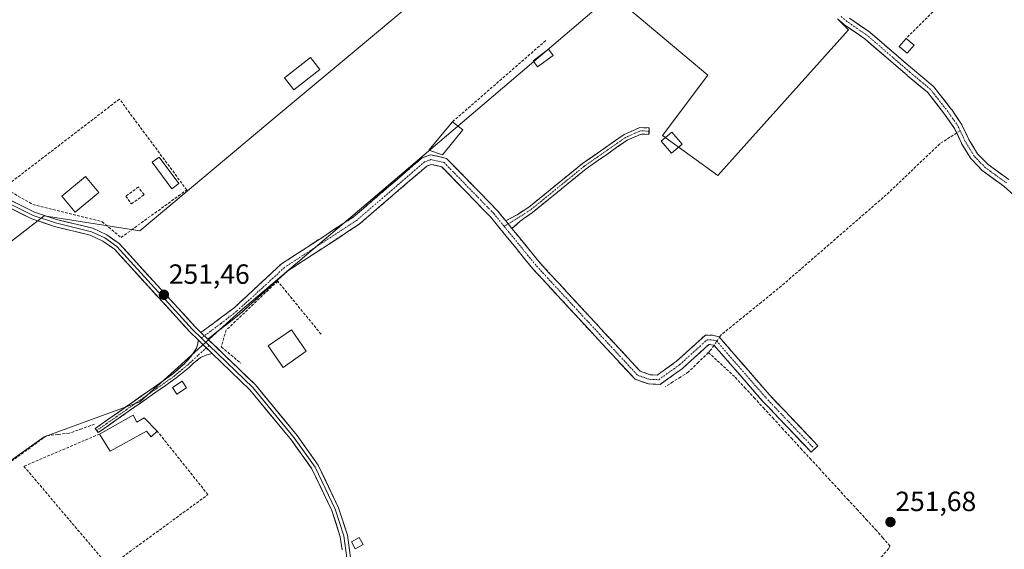
# Model space of a CAD drawing. Units: metres. Extents: x 615476 to 618973, y 4655354 to 4657724.
# Drawn here: x 618233 to 618588, y 4656219 to 4656410 of the extents above; entities that cross this region are included whole.
import ezdxf
from ezdxf.enums import TextEntityAlignment as Align

# ---------------------------------------------------------------- set-up
doc = ezdxf.new("R2010")
doc.units = ezdxf.units.M
doc.header["$MEASUREMENT"] = 0
doc.linetypes.add('TRAZO_Y_PUNTO', pattern=[1, 0.5, -0.25, 0, -0.25])
doc.linetypes.add('TRAZOSX2', pattern=[1.5, 1, -0.5])
for name, color, linetype, lineweight in [('Camino', 19, 'TRAZOSX2', 0), ('Camino Cxs', 19, 'Continuous', 0), ('Camino eje', 19, 'TRAZO_Y_PUNTO', 0), ('Carátula', 7, 'Continuous', 5), ('Corriente artificial Cxs', 5, 'Continuous', 13), ('Corriente artificial eje', 142, 'TRAZO_Y_PUNTO', 0), ('Corriente artificial lineal', 5, 'TRAZOSX2', 13), ('Corriente artificial lineal oculto', 135, 'TRAZO_Y_PUNTO', 13), ('Corriente artificial superficial', 5, 'Continuous', 13), ('Cultivos leñosos CxS', 92, 'Continuous', 0), ('Edificación', 1, 'Continuous', 13), ('Edificación Cxs', 1, 'Continuous', 13), ('Edificación ligera', 1, 'Continuous', 0), ('Edificación ligera Cxs', 1, 'Continuous', 0), ('Huerta CxS', 92, 'Continuous', 0), ('Layer 0', 7, 'Continuous', 0), ('Muro lineal', 1, 'TRAZOSX2', 13), ('Punto de cota en terreno', 7, 'Continuous', 0), ('Rótulo de punto de cota en terreno', 19, 'Continuous', 0), ('Suelo desnudo CxS', 43, 'Continuous', 0)]:
    doc.layers.add(name, color=color, linetype=linetype, lineweight=lineweight)
doc.styles.add('Arial', font='txt', dxfattribs={"height": 0.2})

# ---------------------------------------------------------------- blocks, each defined once
blk = doc.blocks.new('*U162')
at = {"layer": 'Huerta CxS', "color": 92, "linetype": 'Continuous', "lineweight": 0}
for points in [[(618589.941, 4656351.8461, 252.3006), (618582.5002, 4656357.2636, 252.5001), (618578.6732, 4656361.1534, 252.3302), (618575.4986, 4656366.3597, 252.1856), (618573.0197, 4656371.6436, 252.2325), (618572.9607, 4656371.7565, 252.2325), (618572.8955, 4656371.8595, 252.2331), (618569.1914, 4656377.2173, 252.1934), (618569.1374, 4656377.2906, 252.1996), (618562.8535, 4656385.2942, 252.2781), (618562.8228, 4656385.3321, 252.2797), (618562.6354, 4656385.519, 252.2899), (618555.1696, 4656391.7296, 252.1781), (618549.2937, 4656396.8132, 252.4312), (618539.9584, 4656404.8904, 252.3252), (618539.8377, 4656404.9832, 252.3306), (618532.4293, 4656410.0969, 252.5222)], [(618442.5395, 4656472.1847, 252.5434), (618352.5553, 4656396.8745, 251.5419), (618326.6507, 4656375.1941, 251.5154), (618276.6965, 4656333.3857, 251.4504), (618242.2769, 4656338.8205, 251.3918), (618169.8141, 4656282.6639, 251.1937)], [(618186.1173, 4656219.2611, 251.1951), (618242.2755, 4656259.1145, 251.2566), (618276.6953, 4656271.7949, 251.0263), (618312.9267, 4656304.4017, 251.1824), (618364.6837, 4656348.4639, 251.5408), (618446.9827, 4656418.5273, 252.095), (618481.4017, 4656389.5423, 251.936), (618465.0975, 4656367.8045, 252.1763), (618485.0243, 4656353.3125, 251.7255), (618532.1253, 4656405.8463, 252.4896), (618528.1326, 4656409.839, 252.2882), (618530.5395, 4656407.7654, 252.4708), (618530.659, 4656407.6736, 252.4883), (618538.0661, 4656402.5608, 252.1915), (618547.3308, 4656394.5445, 252.7113), (618553.2178, 4656389.4513, 252.4697), (618553.2375, 4656389.4346, 252.471), (618560.5921, 4656383.3165, 252.4657), (618566.7497, 4656375.4738, 252.1657), (618570.3568, 4656370.2563, 252.1851), (618572.8173, 4656365.0115, 252.2633), (618572.8763, 4656364.8986, 252.2564), (618572.8946, 4656364.8677, 252.2545), (618576.2019, 4656359.4438, 252.2039), (618576.3335, 4656359.2605, 252.2111), (618576.4133, 4656359.1727, 252.2162), (618580.4482, 4656355.0716, 252.2442), (618580.5533, 4656354.9745, 252.2472), (618580.6346, 4656354.911, 252.2505), (618588.1146, 4656349.4649, 252.3349), (618592.9262, 4656345.1667, 252.2853)]]:
    blk.add_polyline3d(points, dxfattribs=at)
blk = doc.blocks.new('5PATER')
at = {"layer": 'Carátula', "linetype": 'Continuous', "lineweight": 5}
h = blk.add_hatch(color=250, dxfattribs=at)
edge = h.paths.add_edge_path()
edge.add_ellipse((0, 0.01), major_axis=(-1.33, -1.34), ratio=0.999422, start_angle=0, end_angle=360)

msp = doc.modelspace()

# ---------------------------------------------------------------- linework, layer by layer
at = {"layer": 'Camino', "color": 19, "linetype": 'TRAZOSX2', "lineweight": 0}
for points in [[(618408.58, 4656336.99), (618412.7, 4656339.19), (618416.87, 4656341.87), (618436.21, 4656357.62), (618451.23, 4656368.08), (618456.91, 4656370.61), (618460.33, 4656370.46), (618460.28, 4656369.31)], [(618460.28, 4656369.31), (618460.23, 4656368.15), (618457.35, 4656368.28), (618452.38, 4656366.06), (618437.6, 4656355.77), (618418.23, 4656339.99), (618413.81, 4656336.84), (618410.86, 4656334.2)], [(618298.78, 4656296.74), (618310.61, 4656305.54), (618327.78, 4656321.46), (618353.78, 4656338.44), (618378.46, 4656359.68), (618381.55, 4656360.81), (618387.28, 4656359.49), (618405.56, 4656340.71), (618408.58, 4656336.99)], [(618519.89, 4656254.75), (618518.66, 4656253.62), (618501.05, 4656272.13), (618483.6, 4656292.21), (618481.79, 4656292.42), (618472.28, 4656283.77), (618464.23, 4656278), (618460.03, 4656278.19), (618455.19, 4656279.85), (618418.5, 4656319.52), (618403.06, 4656338.48), (618385.56, 4656356.45), (618381.77, 4656357.33), (618380.18, 4656356.75), (618355.8, 4656335.75), (618329.91, 4656318.85), (618312.57, 4656303.22), (618301.26, 4656294.36)], [(618410.86, 4656334.2), (618421.03, 4656321.72), (618457.07, 4656282.74), (618460.66, 4656281.51), (618463.22, 4656281.39), (618470.17, 4656286.38), (618480.56, 4656295.82), (618483.55, 4656295.69), (618485.46, 4656295.18), (618503.53, 4656274.38), (618521.12, 4656255.89), (618519.89, 4656254.75)], [(618261.23, 4656261.4), (618260.7, 4656262.15), (618288.66, 4656281.78), (618293.01, 4656285.63), (618295.53, 4656288.51), (618297.12, 4656291.11), (618297.65, 4656292.59), (618297.78, 4656294.04)], [(618302.78, 4656289.2), (618300.91, 4656288.72), (618298.65, 4656287.69), (618296.11, 4656285.71), (618294.67, 4656284.28), (618289.84, 4656280.36), (618261.76, 4656260.65), (618261.23, 4656261.4)]]:
    msp.add_lwpolyline(points, dxfattribs=at)
at = {"layer": 'Camino Cxs', "color": 19, "linetype": 'Continuous', "lineweight": 0}
for points in [[(618408.58, 4656336.99), (618410.86, 4656334.2)], [(618408.58, 4656336.99), (618410.86, 4656334.2)], [(618298.78, 4656296.74), (618301.26, 4656294.36)], [(618297.78, 4656294.04), (618302.78, 4656289.2)]]:
    msp.add_lwpolyline(points, dxfattribs=at)
for points in [[(618410.86, 4656334.2, 251.87), (618408.58, 4656336.99, 251.81), (618412.7, 4656339.19, 251.79), (618416.87, 4656341.87, 251.78), (618420.74, 4656345.02, 251.86), (618424.61, 4656348.17, 251.85), (618428.47, 4656351.32, 251.81), (618432.34, 4656354.47, 251.79), (618436.21, 4656357.62, 251.75), (618439.97, 4656360.24, 251.77), (618443.72, 4656362.85, 251.78), (618447.48, 4656365.47, 251.81), (618451.23, 4656368.08, 251.83), (618454.07, 4656369.35, 251.98), (618456.91, 4656370.61, 252.12), (618460.33, 4656370.46, 252.09), (618460.23, 4656368.15, 252.14), (618457.35, 4656368.28, 252.12), (618454.87, 4656367.17, 251.93), (618452.38, 4656366.06, 251.81), (618448.69, 4656363.49, 251.82), (618444.99, 4656360.92, 251.78), (618441.3, 4656358.34, 251.82), (618437.6, 4656355.77, 251.74), (618433.73, 4656352.61, 251.75), (618429.85, 4656349.46, 251.82), (618425.98, 4656346.3, 251.83), (618422.1, 4656343.15, 251.9), (618418.23, 4656339.99, 251.8), (618416.02, 4656338.41, 251.87), (618413.81, 4656336.84, 251.8), (618410.86, 4656334.2, 251.87)], [(618408.58, 4656336.99, 251.81), (618410.86, 4656334.2, 251.87), (618413.4, 4656331.08, 251.77), (618415.95, 4656327.96, 251.64), (618418.49, 4656324.84, 251.71), (618421.03, 4656321.72, 251.67), (618424.31, 4656318.18, 251.7), (618427.58, 4656314.63, 251.72), (618430.86, 4656311.09, 251.67), (618434.14, 4656307.55, 251.66), (618437.41, 4656304, 251.68), (618440.69, 4656300.46, 251.61), (618443.96, 4656296.91, 251.61), (618447.24, 4656293.37, 251.65), (618450.52, 4656289.83, 251.63), (618453.79, 4656286.28, 251.62), (618457.07, 4656282.74, 251.6), (618460.66, 4656281.51, 251.63), (618463.22, 4656281.39, 251.62), (618466.7, 4656283.89, 251.64), (618470.17, 4656286.38, 251.65), (618473.63, 4656289.53, 251.6), (618477.1, 4656292.67, 251.61), (618480.56, 4656295.82, 251.66), (618483.55, 4656295.69, 251.7), (618485.46, 4656295.18, 251.74), (618488.47, 4656291.71, 251.64), (618491.48, 4656288.25, 251.66), (618494.5, 4656284.78, 251.59), (618497.51, 4656281.31, 251.53), (618500.52, 4656277.85, 251.57), (618503.53, 4656274.38, 251.59), (618506.46, 4656271.3, 251.63), (618509.39, 4656268.22, 251.65), (618512.33, 4656265.13, 251.63), (618515.26, 4656262.05, 251.62), (618518.19, 4656258.97, 251.71), (618521.12, 4656255.89, 251.69), (618518.66, 4656253.62, 251.49), (618515.73, 4656256.7, 251.54), (618512.79, 4656259.79, 251.45), (618509.86, 4656262.87, 251.51), (618506.92, 4656265.96, 251.53), (618503.99, 4656269.04, 251.57), (618501.05, 4656272.13, 251.55), (618498.14, 4656275.48, 251.48), (618495.23, 4656278.82, 251.45), (618492.33, 4656282.17, 251.57), (618489.42, 4656285.52, 251.56), (618486.51, 4656288.86, 251.45), (618483.6, 4656292.21, 251.71), (618481.79, 4656292.42, 251.72), (618478.62, 4656289.54, 251.59), (618475.45, 4656286.65, 251.54), (618472.28, 4656283.77, 251.67), (618468.26, 4656280.89, 251.57), (618464.23, 4656278, 251.56), (618460.03, 4656278.19, 251.65), (618457.61, 4656279.02, 251.64), (618455.19, 4656279.85, 251.59), (618451.85, 4656283.46, 251.62), (618448.52, 4656287.06, 251.58), (618445.18, 4656290.67, 251.59), (618441.85, 4656294.28, 251.62), (618438.51, 4656297.88, 251.58), (618435.18, 4656301.49, 251.62), (618431.84, 4656305.09, 251.63), (618428.51, 4656308.7, 251.67), (618425.17, 4656312.31, 251.74), (618421.84, 4656315.91, 251.76), (618418.5, 4656319.52, 251.62), (618415.41, 4656323.31, 251.76), (618412.32, 4656327.1, 251.73), (618409.24, 4656330.9, 251.76), (618406.15, 4656334.69, 251.75), (618403.06, 4656338.48, 251.61), (618400.14, 4656341.48, 251.64), (618397.23, 4656344.47, 251.55), (618394.31, 4656347.47, 251.63), (618391.39, 4656350.46, 251.6), (618388.48, 4656353.46, 251.68), (618385.56, 4656356.45, 251.73), (618381.77, 4656357.33, 251.72), (618380.18, 4656356.75, 251.65), (618376.7, 4656353.75, 251.56), (618373.21, 4656350.75, 251.48), (618369.73, 4656347.75, 251.52), (618366.25, 4656344.75, 251.52), (618362.77, 4656341.75, 251.51), (618359.28, 4656338.75, 251.49), (618355.8, 4656335.75, 251.48), (618352.1, 4656333.34, 251.54), (618348.4, 4656330.92, 251.47), (618344.7, 4656328.51, 251.47), (618341.01, 4656326.09, 251.47), (618337.31, 4656323.68, 251.51), (618333.61, 4656321.26, 251.49), (618329.91, 4656318.85, 251.49), (618326.44, 4656315.72, 251.4), (618322.97, 4656312.6, 251.32), (618319.51, 4656309.47, 251.25), (618316.04, 4656306.35, 251.27), (618312.57, 4656303.22, 251.28), (618308.8, 4656300.27, 251.25), (618305.03, 4656297.31, 251.23), (618301.26, 4656294.36, 251.26), (618298.78, 4656296.74, 251.31), (618302.72, 4656299.67, 251.31), (618306.67, 4656302.61, 251.33), (618310.61, 4656305.54, 251.35), (618314.04, 4656308.72, 251.36), (618317.48, 4656311.91, 251.35), (618320.91, 4656315.09, 251.36), (618324.35, 4656318.28, 251.41), (618327.78, 4656321.46, 251.42), (618331.49, 4656323.89, 251.45), (618335.21, 4656326.31, 251.44), (618338.92, 4656328.74, 251.45), (618342.64, 4656331.16, 251.45), (618346.35, 4656333.59, 251.47), (618350.07, 4656336.01, 251.45), (618353.78, 4656338.44, 251.45), (618357.31, 4656341.47, 251.45), (618360.83, 4656344.51, 251.49), (618364.36, 4656347.54, 251.47), (618367.88, 4656350.58, 251.46), (618371.41, 4656353.61, 251.4), (618374.93, 4656356.65, 251.51), (618378.46, 4656359.68, 251.62), (618381.55, 4656360.81, 251.73), (618384.42, 4656360.15, 251.81), (618387.28, 4656359.49, 251.83), (618390.33, 4656356.36, 251.75), (618393.37, 4656353.23, 251.76), (618396.42, 4656350.1, 251.77), (618399.47, 4656346.97, 251.72), (618402.51, 4656343.84, 251.8), (618405.56, 4656340.71, 251.76), (618408.58, 4656336.99, 251.81)], [(618302.78, 4656289.2, 251.22), (618300.91, 4656288.72, 251.22), (618298.65, 4656287.69, 251.22), (618296.11, 4656285.71, 251.17), (618294.67, 4656284.28, 251.15), (618292.26, 4656282.32, 251.16), (618289.84, 4656280.36, 251.13), (618285.83, 4656277.54, 251.13), (618281.82, 4656274.73, 251.09), (618277.81, 4656271.91, 251.14), (618273.79, 4656269.1, 251.15), (618269.78, 4656266.28, 251.26), (618265.77, 4656263.47, 251.21), (618261.76, 4656260.65, 251.32), (618260.7, 4656262.15, 251.31), (618264.69, 4656264.95, 251.23), (618268.69, 4656267.76, 251.23), (618272.68, 4656270.56, 251.21), (618276.68, 4656273.37, 251.26), (618280.67, 4656276.17, 251.17), (618284.67, 4656278.98, 251.19), (618288.66, 4656281.78, 251.17), (618290.84, 4656283.7, 251.21), (618293.01, 4656285.63, 251.18), (618295.53, 4656288.51, 251.25), (618297.12, 4656291.11, 251.26), (618297.65, 4656292.59, 251.26), (618297.78, 4656294.04, 251.27), (618300.28, 4656291.62, 251.24), (618302.78, 4656289.2, 251.22)]]:
    msp.add_polyline3d(points, close=True, dxfattribs=at)
at = {"layer": 'Camino eje', "color": 19, "linetype": 'TRAZO_Y_PUNTO', "lineweight": 0}
for points in [[(618460.28, 4656369.31), (618457.13, 4656369.45), (618451.81, 4656367.07), (618436.91, 4656356.7), (618417.55, 4656340.93), (618413.21, 4656338.14), (618409.48, 4656335.89)], [(618408.03, 4656335.02), (618404.31, 4656339.6), (618386.42, 4656357.97), (618381.66, 4656359.07), (618379.32, 4656358.22), (618354.79, 4656337.1), (618328.85, 4656320.16), (618320.26, 4656312.2), (618311.59, 4656304.38), (618305.94, 4656299.95), (618300.02, 4656295.55)], [(618409.48, 4656335.89), (618408.03, 4656335.02)], [(618408.03, 4656335.02), (618419.77, 4656320.62), (618456.13, 4656281.3), (618460.35, 4656279.85), (618463.73, 4656279.7), (618471.23, 4656285.08), (618481.18, 4656294.12), (618482.67, 4656294.06), (618483.58, 4656293.95), (618484.53, 4656293.7), (618502.29, 4656273.26), (618519.89, 4656254.75)], [(618300.02, 4656295.55), (618298.96, 4656294.74)], [(618300.73, 4656291.19), (618297.62, 4656288.39), (618293.76, 4656284.87), (618289.25, 4656281.07), (618261.23, 4656261.4)], [(618301.72, 4656292.07), (618300.73, 4656291.19)]]:
    msp.add_lwpolyline(points, dxfattribs=at)
at = {"layer": 'Corriente artificial Cxs', "color": 5, "linetype": 'Continuous', "lineweight": 13}
for points in [[(618590.52, 4656347.32, 252.21), (618588.11, 4656349.46, 252.22), (618584.37, 4656352.19, 252.18), (618580.63, 4656354.91, 252.13), (618580.55, 4656354.97, 252.13), (618580.45, 4656355.07, 252.12), (618578.43, 4656357.12, 252.06), (618576.41, 4656359.17, 252.14), (618576.33, 4656359.26, 252.14), (618576.2, 4656359.44, 252.13), (618574.55, 4656362.16, 252.17), (618572.89, 4656364.87, 252.17), (618572.88, 4656364.9, 252.16), (618572.82, 4656365.01, 252.16), (618571.59, 4656367.63, 252.1), (618570.36, 4656370.26, 252.06), (618568.55, 4656372.87, 252.27), (618566.75, 4656375.47, 252.37), (618563.67, 4656379.4, 252.44), (618560.59, 4656383.32, 252.46), (618556.91, 4656386.38, 252.35), (618553.24, 4656389.43, 252.47), (618553.22, 4656389.45, 252.47), (618550.27, 4656392, 252.42), (618547.33, 4656394.54, 252.39), (618544.24, 4656397.22, 252.46), (618541.15, 4656399.89, 252.65), (618538.07, 4656402.56, 252.58), (618534.36, 4656405.12, 252.36), (618530.66, 4656407.67, 252.29), (618530.54, 4656407.77, 252.29), (618528.39, 4656409.62, 252.15)], [(618532.43, 4656410.1, 252.36), (618536.13, 4656407.54, 252.35), (618539.84, 4656404.98, 252.45), (618539.96, 4656404.89, 252.45), (618543.07, 4656402.2, 252.45), (618546.18, 4656399.51, 252.41), (618549.29, 4656396.81, 252.33), (618552.23, 4656394.27, 252.38), (618555.17, 4656391.73, 252.25), (618558.9, 4656388.62, 252.28), (618562.64, 4656385.52, 252.33), (618562.82, 4656385.33, 252.33), (618562.85, 4656385.29, 252.33), (618564.95, 4656382.63, 252.3), (618567.04, 4656379.96, 252.26), (618569.14, 4656377.29, 252.17), (618569.19, 4656377.22, 252.17), (618571.04, 4656374.54, 252.23), (618572.9, 4656371.86, 252.15), (618572.96, 4656371.76, 252.15), (618573.02, 4656371.64, 252.14), (618574.26, 4656369, 252.05), (618575.5, 4656366.36, 252.15), (618577.09, 4656363.76, 252.29), (618578.67, 4656361.15, 252.17), (618580.59, 4656359.21, 252.18), (618582.5, 4656357.26, 252.23), (618586.22, 4656354.55, 252.29), (618589.94, 4656351.85, 252.27)]]:
    msp.add_polyline3d(points, dxfattribs=at)
at = {"layer": 'Corriente artificial eje', "color": 142, "linetype": 'TRAZO_Y_PUNTO', "lineweight": 0}
for points in [[(618572.38, 4656369.48, 252.11), (618571.66, 4656371.01, 252.19), (618569.81, 4656373.69, 252.32), (618567.96, 4656376.36, 252.28), (618565.86, 4656379.03, 252.37), (618563.77, 4656381.7, 252.38), (618561.67, 4656384.37, 252.42), (618557.94, 4656387.48, 252.31), (618554.2, 4656390.59, 252.36), (618551.16, 4656393.22, 252.48), (618548.11, 4656395.85, 252.39), (618545.07, 4656398.48, 252.56), (618542.03, 4656401.12, 252.59), (618538.99, 4656403.75, 252.61), (618535.25, 4656406.33, 252.4), (618531.51, 4656408.91, 252.45), (618529.36, 4656410.76, 252.24)], [(618589.06, 4656350.63, 252.25), (618585.29, 4656353.38, 252.29), (618581.52, 4656356.12, 252.23), (618579.5, 4656358.17, 252.17), (618577.48, 4656360.22, 252.19), (618575.83, 4656362.94, 252.29), (618574.18, 4656365.65, 252.17), (618572.38, 4656369.48, 252.11)]]:
    msp.add_polyline3d(points, dxfattribs=at)
at = {"layer": 'Corriente artificial lineal', "color": 5, "linetype": 'TRAZOSX2', "lineweight": 13}
for points in [[(618571.11, 4656368.66, 251.98), (618568.7, 4656367.11, 251.73), (618565.02, 4656364.74, 251.48), (618561.81, 4656361.68, 251.53), (618558.59, 4656358.61, 251.62), (618555.38, 4656355.55, 251.59), (618552.17, 4656352.49, 251.64), (618548.95, 4656349.42, 251.55), (618545.74, 4656346.36, 251.56), (618542.31, 4656343.37, 251.6), (618538.87, 4656340.39, 251.6), (618535.44, 4656337.4, 251.66), (618532, 4656334.41, 251.62), (618528.57, 4656331.43, 251.55), (618525.13, 4656328.44, 251.56), (618521.7, 4656325.46, 251.54), (618518.26, 4656322.47, 251.52), (618514.83, 4656319.48, 251.54), (618511.39, 4656316.5, 251.53), (618507.96, 4656313.51, 251.55), (618504.34, 4656310.57, 251.57), (618500.72, 4656307.63, 251.62), (618497.1, 4656304.7, 251.58), (618493.48, 4656301.76, 251.57), (618489.86, 4656298.82, 251.58), (618486.24, 4656295.88, 251.73), (618485.63, 4656294.99, 251.75)], [(618572.38, 4656369.48, 252.11), (618571.11, 4656368.66, 251.98)], [(618483.67, 4656292.13, 251.7), (618482.45, 4656290.34, 251.63), (618481.61, 4656289.52, 251.61)], [(618481.61, 4656289.52, 251.61), (618478.05, 4656286.03, 251.44), (618474.49, 4656282.53, 251.5), (618471.67, 4656280.73, 251.57), (618468.84, 4656278.93, 251.5), (618466.02, 4656277.13, 251.5)], [(618481.61, 4656289.52, 251.61), (618484.85, 4656286.54, 251.4), (618488.09, 4656283.56, 251.47), (618491.33, 4656280.58, 251.43), (618494.7, 4656276.92, 251.4), (618498.07, 4656273.26, 251.44), (618501.44, 4656269.61, 251.43), (618504.81, 4656265.95, 251.46), (618508.18, 4656262.29, 251.39), (618511.55, 4656258.63, 251.27), (618514.92, 4656254.97, 251.4), (618518.28, 4656251.32, 251.4), (618521.65, 4656247.66, 251.3), (618525.02, 4656244, 251.32), (618528.39, 4656240.34, 251.38), (618531.76, 4656236.68, 251.35), (618535.13, 4656233.03, 251.42), (618538.5, 4656229.37, 251.39), (618541.87, 4656225.71, 251.35), (618544.44, 4656222.76, 251.31), (618547.01, 4656219.81, 251.29), (618546.54, 4656218.76, 251.23), (618543.83, 4656215.67, 251.29)], [(618260.44, 4656263.67, 251.31), (618255.88, 4656262.06, 251.16), (618251.31, 4656260.44, 251.21), (618247.22, 4656259.98, 251.11), (618243.13, 4656259.52, 251.09), (618239.59, 4656256.94, 251.15), (618236.05, 4656254.36, 251.09), (618232.51, 4656251.77, 251.17), (618228.97, 4656249.19, 251.13), (618225.43, 4656246.61, 251.17), (618221.62, 4656243.53, 251.18), (618217.81, 4656240.46, 251.17), (618214, 4656237.38, 251.18), (618210.18, 4656234.3, 251.21), (618206.37, 4656231.23, 251.19), (618202.56, 4656228.15, 251.15), (618198.36, 4656226.02, 251.16), (618194.15, 4656223.88, 251.14), (618190.29, 4656223.17, 251.16), (618186.44, 4656222.47, 251.17), (618182.58, 4656221.76, 251.06)]]:
    msp.add_polyline3d(points, dxfattribs=at)
at = {"layer": 'Corriente artificial lineal oculto', "color": 135, "linetype": 'TRAZO_Y_PUNTO', "lineweight": 13}
msp.add_polyline3d([(618485.63, 4656294.99, 251.75), (618483.67, 4656292.13, 251.7)], dxfattribs=at)
at = {"layer": 'Corriente artificial superficial', "color": 5, "linetype": 'Continuous', "lineweight": 13}
for points in [[(618571.11, 4656368.66, 252.08), (618570.36, 4656370.26, 252.06), (618568.55, 4656372.87, 252.27), (618566.75, 4656375.47, 252.37), (618563.67, 4656379.4, 252.44), (618560.59, 4656383.32, 252.46), (618556.91, 4656386.38, 252.35), (618553.24, 4656389.43, 252.47), (618553.22, 4656389.45, 252.47), (618550.27, 4656392, 252.42), (618547.33, 4656394.54, 252.39), (618544.24, 4656397.22, 252.46), (618541.15, 4656399.89, 252.65), (618538.07, 4656402.56, 252.58), (618534.36, 4656405.12, 252.36), (618530.66, 4656407.67, 252.29), (618530.54, 4656407.77, 252.29), (618528.39, 4656409.62, 252.15)], [(618532.43, 4656410.1, 252.36), (618536.13, 4656407.54, 252.35), (618539.84, 4656404.98, 252.45), (618539.96, 4656404.89, 252.45), (618543.07, 4656402.2, 252.45), (618546.18, 4656399.51, 252.41), (618549.29, 4656396.81, 252.33), (618552.23, 4656394.27, 252.38), (618555.17, 4656391.73, 252.25), (618558.9, 4656388.62, 252.28), (618562.64, 4656385.52, 252.33), (618562.82, 4656385.33, 252.33), (618562.85, 4656385.29, 252.33), (618564.95, 4656382.63, 252.3), (618567.04, 4656379.96, 252.26), (618569.14, 4656377.29, 252.17), (618569.19, 4656377.22, 252.17), (618571.04, 4656374.54, 252.23), (618572.9, 4656371.86, 252.15), (618572.96, 4656371.76, 252.15), (618573.02, 4656371.64, 252.14), (618574.26, 4656369, 252.05), (618575.5, 4656366.36, 252.15), (618577.09, 4656363.76, 252.29), (618578.67, 4656361.15, 252.17), (618580.59, 4656359.21, 252.18), (618582.5, 4656357.26, 252.23), (618586.22, 4656354.55, 252.29), (618589.94, 4656351.85, 252.27)], [(618590.52, 4656347.32, 252.21), (618588.11, 4656349.46, 252.22), (618584.37, 4656352.19, 252.18), (618580.63, 4656354.91, 252.13), (618580.55, 4656354.97, 252.13), (618580.45, 4656355.07, 252.12), (618578.43, 4656357.12, 252.06), (618576.41, 4656359.17, 252.14), (618576.33, 4656359.26, 252.14), (618576.2, 4656359.44, 252.13), (618574.55, 4656362.16, 252.17), (618572.89, 4656364.87, 252.17), (618572.88, 4656364.9, 252.16), (618572.82, 4656365.01, 252.16), (618571.59, 4656367.63, 252.1), (618571.11, 4656368.66, 252.08)]]:
    msp.add_polyline3d(points, dxfattribs=at)
at = {"layer": 'Cultivos leñosos CxS', "color": 92, "linetype": 'Continuous', "lineweight": 0}
for points in [[(618169.81, 4656282.66, 251.19), (618242.28, 4656338.82, 251.39), (618276.7, 4656333.39, 251.45), (618326.65, 4656375.19, 251.52), (618352.56, 4656396.87, 251.54), (618442.54, 4656472.18, 252.54)], [(618442.54, 4656472.18, 252.54), (618352.56, 4656396.87, 251.54), (618326.65, 4656375.19, 251.52), (618276.7, 4656333.39, 251.45), (618242.28, 4656338.82, 251.39), (618169.81, 4656282.66, 251.19), (618186.12, 4656219.26, 251.2), (618242.28, 4656259.11, 251.26), (618276.7, 4656271.79, 251.03), (618312.93, 4656304.4, 251.18), (618364.68, 4656348.46, 251.54), (618446.98, 4656418.53, 252.09), (618481.4, 4656389.54, 251.94), (618465.1, 4656367.8, 252.18), (618485.02, 4656353.31, 251.73), (618532.13, 4656405.85, 252.49), (618528.13, 4656409.84, 252.29)], [(618528.13, 4656409.84, 252.29), (618532.13, 4656405.85, 252.49), (618485.02, 4656353.31, 251.73), (618465.1, 4656367.8, 252.18), (618481.4, 4656389.54, 251.94), (618446.98, 4656418.53, 252.09), (618364.68, 4656348.46, 251.54), (618312.93, 4656304.4, 251.18), (618276.7, 4656271.79, 251.03), (618242.28, 4656259.11, 251.26), (618186.12, 4656219.26, 251.2)]]:
    msp.add_polyline3d(points, dxfattribs=at)
at = {"layer": 'Edificación', "color": 1, "linetype": 'Continuous', "lineweight": 13}
for points in [[(618393.11, 4656369.75, 251.76), (618385.84, 4656360.82, 251.84), (618380.86, 4656362.48, 251.65), (618389.37, 4656372.66, 251.61), (618393.11, 4656369.75, 251.76)], [(618261.91, 4656347.17, 251.26), (618253.39, 4656340.11, 251.3), (618248.62, 4656345.86, 251.3), (618257.13, 4656352.92, 251.3), (618261.91, 4656347.17, 251.26)], [(618336.73, 4656289.96, 251.15), (618328.34, 4656284.14, 251.15), (618322.94, 4656291.91, 251.09), (618331.34, 4656297.73, 251.1), (618336.73, 4656289.96, 251.15)], [(618274.3, 4656266.87, 251.18), (618275.65, 4656264.44, 251.28), (618278.35, 4656265.94, 251.12), (618283.04, 4656261.14, 251.12), (618280.8, 4656259.09, 251.25), (618279.17, 4656261.1, 251.23), (618266.01, 4656253.97, 251.18), (618262.23, 4656260.13, 251.29), (618274.3, 4656266.87, 251.18)]]:
    msp.add_polyline3d(points, dxfattribs=at)
at = {"layer": 'Edificación Cxs', "color": 1, "linetype": 'Continuous', "lineweight": 13}
for points in [[(618393.11, 4656369.75, 251.76), (618385.84, 4656360.82, 251.84), (618380.86, 4656362.48, 251.65), (618389.37, 4656372.66, 251.61), (618393.11, 4656369.75, 251.76)], [(618261.91, 4656347.17, 251.26), (618253.39, 4656340.11, 251.3), (618248.62, 4656345.86, 251.3), (618257.13, 4656352.92, 251.3), (618261.91, 4656347.17, 251.26)], [(618336.73, 4656289.96, 251.15), (618328.34, 4656284.14, 251.15), (618322.94, 4656291.91, 251.09), (618331.34, 4656297.73, 251.1), (618336.73, 4656289.96, 251.15)], [(618274.3, 4656266.87, 251.18), (618275.65, 4656264.44, 251.28), (618278.35, 4656265.94, 251.12), (618283.04, 4656261.14, 251.12), (618280.8, 4656259.09, 251.25), (618279.17, 4656261.1, 251.23), (618266.01, 4656253.97, 251.18), (618262.23, 4656260.13, 251.29), (618274.3, 4656266.87, 251.18)]]:
    msp.add_polyline3d(points, close=True, dxfattribs=at)
at = {"layer": 'Edificación ligera', "color": 1, "linetype": 'Continuous', "lineweight": 0}
for points in [[(618555.78, 4656400.33, 251.98), (618553.3, 4656397.46, 252.13), (618550.44, 4656399.89, 252.12), (618552.94, 4656402.78, 251.94), (618555.78, 4656400.33, 251.98)], [(618425.69, 4656396.6, 251.72), (618420.09, 4656392.45, 251.73), (618418.43, 4656394.68, 251.67), (618424.04, 4656398.83, 251.71), (618425.69, 4656396.6, 251.72)], [(618341.61, 4656391.54, 251.5), (618332.26, 4656384.27, 251.44), (618328.92, 4656388.57, 251.44), (618338.26, 4656395.84, 251.49), (618341.61, 4656391.54, 251.5)], [(618472.17, 4656364.65, 251.88), (618468.39, 4656361.41, 251.91), (618464.65, 4656365.77, 252.07), (618468.43, 4656369.01, 252.09), (618472.17, 4656364.65, 251.88)], [(618290.77, 4656350.44, 251.49), (618288.24, 4656348.57, 251.32), (618281.18, 4656358.12, 251.27), (618283.71, 4656359.99, 251.47), (618290.77, 4656350.44, 251.49)], [(618293.59, 4656276.81, 251.04), (618290.06, 4656274.52, 251.02), (618288.49, 4656276.94, 251.08), (618292.02, 4656279.23, 251.08), (618293.59, 4656276.81, 251.04)], [(618357.17, 4656220.35, 251.3), (618354.32, 4656218.76, 251.3), (618352.98, 4656221.21, 251.24), (618355.82, 4656222.8, 251.24), (618357.17, 4656220.35, 251.3)]]:
    msp.add_polyline3d(points, dxfattribs=at)
at = {"layer": 'Edificación ligera Cxs', "color": 1, "linetype": 'Continuous', "lineweight": 0}
for points in [[(618555.78, 4656400.33, 251.98), (618553.3, 4656397.46, 252.13), (618550.44, 4656399.89, 252.12), (618552.94, 4656402.78, 251.94), (618555.78, 4656400.33, 251.98)], [(618425.69, 4656396.6, 251.72), (618420.09, 4656392.45, 251.73), (618418.43, 4656394.68, 251.67), (618424.04, 4656398.83, 251.71), (618425.69, 4656396.6, 251.72)], [(618341.61, 4656391.54, 251.5), (618332.26, 4656384.27, 251.44), (618328.92, 4656388.57, 251.44), (618338.26, 4656395.84, 251.49), (618341.61, 4656391.54, 251.5)], [(618472.17, 4656364.65, 251.88), (618468.39, 4656361.41, 251.91), (618464.65, 4656365.77, 252.07), (618468.43, 4656369.01, 252.09), (618472.17, 4656364.65, 251.88)], [(618290.77, 4656350.44, 251.49), (618288.24, 4656348.57, 251.32), (618281.18, 4656358.12, 251.27), (618283.71, 4656359.99, 251.47), (618290.77, 4656350.44, 251.49)], [(618293.59, 4656276.81, 251.04), (618290.06, 4656274.52, 251.02), (618288.49, 4656276.94, 251.08), (618292.02, 4656279.23, 251.08), (618293.59, 4656276.81, 251.04)], [(618357.17, 4656220.35, 251.3), (618354.32, 4656218.76, 251.3), (618352.98, 4656221.21, 251.24), (618355.82, 4656222.8, 251.24), (618357.17, 4656220.35, 251.3)]]:
    msp.add_polyline3d(points, close=True, dxfattribs=at)
at = {"layer": 'Huerta CxS', "color": 92, "linetype": 'Continuous', "lineweight": 0}
for points in [[(618442.54, 4656472.18, 252.54), (618352.56, 4656396.87, 251.54), (618326.65, 4656375.19, 251.52), (618276.7, 4656333.39, 251.45), (618242.28, 4656338.82, 251.39), (618169.81, 4656282.66, 251.19), (618186.12, 4656219.26, 251.2), (618242.28, 4656259.11, 251.26), (618276.7, 4656271.79, 251.03), (618312.93, 4656304.4, 251.18), (618364.68, 4656348.46, 251.54), (618446.98, 4656418.53, 252.09), (618481.4, 4656389.54, 251.94), (618465.1, 4656367.8, 252.18), (618485.02, 4656353.31, 251.73), (618532.13, 4656405.85, 252.49), (618528.13, 4656409.84, 252.29)], [(618528.13, 4656409.84, 252.29), (618530.54, 4656407.77, 252.47), (618530.66, 4656407.67, 252.49), (618538.07, 4656402.56, 252.19), (618547.33, 4656394.54, 252.71), (618553.22, 4656389.45, 252.47), (618553.24, 4656389.43, 252.47), (618560.59, 4656383.32, 252.47), (618566.75, 4656375.47, 252.17), (618570.36, 4656370.26, 252.19), (618572.82, 4656365.01, 252.26), (618572.88, 4656364.9, 252.26), (618572.89, 4656364.87, 252.25), (618576.2, 4656359.44, 252.2), (618576.33, 4656359.26, 252.21), (618576.41, 4656359.17, 252.22), (618580.45, 4656355.07, 252.24), (618580.55, 4656354.97, 252.25), (618580.63, 4656354.91, 252.25), (618588.11, 4656349.46, 252.33), (618592.93, 4656345.17, 252.29)], [(618589.94, 4656351.85, 252.3), (618582.5, 4656357.26, 252.5), (618578.67, 4656361.15, 252.33), (618575.5, 4656366.36, 252.19), (618573.02, 4656371.64, 252.23), (618572.96, 4656371.76, 252.23), (618572.9, 4656371.86, 252.23), (618569.19, 4656377.22, 252.19), (618569.14, 4656377.29, 252.2), (618562.85, 4656385.29, 252.28), (618562.82, 4656385.33, 252.28), (618562.64, 4656385.52, 252.29), (618555.17, 4656391.73, 252.18), (618549.29, 4656396.81, 252.43), (618539.96, 4656404.89, 252.33), (618539.84, 4656404.98, 252.33), (618532.43, 4656410.1, 252.52)]]:
    msp.add_polyline3d(points, dxfattribs=at)
at = {"layer": 'Layer 0', "linetype": 'Continuous', "lineweight": 0}
for points in [[(618177.95, 4656387.17), (618179.9, 4656387.23), (618181.11, 4656386.96), (618183.71, 4656386.13), (618186.06, 4656385.25), (618187.02, 4656384.95), (618189.19, 4656383.08), (618193.75, 4656378.54), (618202.1, 4656369.91), (618208.36, 4656363.68), (618221.35, 4656348.59), (618224.97, 4656345.52), (618238.28, 4656338.95), (618246.33, 4656336.22), (618259.32, 4656333.07), (618264.13, 4656330.84), (618268.45, 4656327.77), (618295.72, 4656297.87), (618298.96, 4656294.74)], [(618180.57, 4656388.37), (618187.7, 4656386.1), (618209.34, 4656364.57), (618222.28, 4656349.53), (618225.7, 4656346.63), (618238.78, 4656340.17), (618246.7, 4656337.49), (618259.76, 4656334.32), (618264.79, 4656331.99), (618269.33, 4656328.76), (618296.66, 4656298.79), (618298.78, 4656296.74)], [(618297.78, 4656294.04), (618294.77, 4656296.95), (618267.56, 4656326.77), (618263.46, 4656329.69), (618258.88, 4656331.81), (618245.96, 4656334.95), (618237.77, 4656337.72), (618224.24, 4656344.41)], [(618298.78, 4656296.74), (618301.26, 4656294.36)], [(618298.96, 4656294.74), (618301.72, 4656292.07)], [(618301.26, 4656294.36), (618318.38, 4656277.82), (618333.44, 4656259.54), (618341.06, 4656248.91), (618348.38, 4656233.58), (618351.57, 4656223.68), (618353.39, 4656210.21)], [(618297.78, 4656294.04), (618302.78, 4656289.2)], [(618301.72, 4656292.07), (618317.41, 4656276.92), (618332.39, 4656258.73), (618339.92, 4656248.24), (618347.15, 4656233.09), (618350.28, 4656223.39), (618351.35, 4656215.45)], [(618349.62, 4656218.37), (618348.98, 4656223.09), (618345.91, 4656232.6), (618338.77, 4656247.56), (618331.34, 4656257.92), (618316.43, 4656276.02), (618302.78, 4656289.2)]]:
    msp.add_lwpolyline(points, dxfattribs=at)
for points in [[(618230.06, 4656344.48, 251.42), (618234.42, 4656342.32, 251.36), (618238.78, 4656340.17, 251.36), (618242.74, 4656338.83, 251.4), (618246.7, 4656337.49, 251.36), (618251.05, 4656336.43, 251.3), (618255.41, 4656335.38, 251.33), (618259.76, 4656334.32, 251.38), (618262.28, 4656333.16, 251.41), (618264.79, 4656331.99, 251.35), (618267.06, 4656330.38, 251.34), (618269.33, 4656328.76, 251.38), (618272.37, 4656325.43, 251.39), (618275.4, 4656322.1, 251.39), (618278.44, 4656318.77, 251.41), (618281.48, 4656315.44, 251.43), (618284.51, 4656312.11, 251.39), (618287.55, 4656308.78, 251.43), (618290.59, 4656305.45, 251.37), (618293.62, 4656302.12, 251.37), (618296.66, 4656298.79, 251.36), (618298.78, 4656296.74, 251.31), (618301.26, 4656294.36, 251.26), (618304.68, 4656291.05, 251.22), (618308.11, 4656287.74, 251.16), (618311.53, 4656284.44, 251.15), (618314.96, 4656281.13, 251.11), (618318.38, 4656277.82, 251.13), (618321.39, 4656274.16, 251.18), (618324.4, 4656270.51, 251.12), (618327.42, 4656266.85, 251.12), (618330.43, 4656263.2, 251.13), (618333.44, 4656259.54, 251.12), (618335.98, 4656256, 251.13), (618338.52, 4656252.45, 251.11), (618341.06, 4656248.91, 251.14), (618342.89, 4656245.08, 251.13), (618344.72, 4656241.25, 251.12), (618346.55, 4656237.41, 251.15), (618348.38, 4656233.58, 251.16), (618349.44, 4656230.28, 251.13), (618350.51, 4656226.98, 251.15), (618351.57, 4656223.68, 251.22), (618352.18, 4656219.19, 251.24), (618352.78, 4656214.7, 251.24)], [(618349.62, 4656218.37, 251.15), (618348.98, 4656223.09, 251.14), (618347.45, 4656227.85, 251.08), (618345.91, 4656232.6, 251.14), (618344.13, 4656236.34, 251.11), (618342.34, 4656240.08, 251.1), (618340.56, 4656243.82, 251.12), (618338.77, 4656247.56, 251.08), (618336.29, 4656251.01, 251.09), (618333.82, 4656254.47, 251.08), (618331.34, 4656257.92, 251.11), (618328.36, 4656261.54, 251.1), (618325.38, 4656265.16, 251.09), (618322.39, 4656268.78, 251.08), (618319.41, 4656272.4, 251.11), (618316.43, 4656276.02, 251.1), (618313.02, 4656279.32, 251.07), (618309.61, 4656282.61, 251.11), (618306.19, 4656285.91, 251.14), (618302.78, 4656289.2, 251.22), (618300.28, 4656291.62, 251.24), (618297.78, 4656294.04, 251.27), (618294.77, 4656296.95, 251.3), (618291.75, 4656300.26, 251.32), (618288.72, 4656303.58, 251.33), (618285.7, 4656306.89, 251.37), (618282.68, 4656310.2, 251.33), (618279.65, 4656313.52, 251.35), (618276.63, 4656316.83, 251.34), (618273.61, 4656320.14, 251.33), (618270.58, 4656323.46, 251.34), (618267.56, 4656326.77, 251.32), (618265.51, 4656328.23, 251.32), (618263.46, 4656329.69, 251.32), (618261.17, 4656330.75, 251.34), (618258.88, 4656331.81, 251.34), (618254.57, 4656332.86, 251.32), (618250.27, 4656333.9, 251.3), (618245.96, 4656334.95, 251.32), (618241.87, 4656336.34, 251.38), (618237.77, 4656337.72, 251.4), (618234.39, 4656339.39, 251.38), (618231.01, 4656341.07, 251.42)]]:
    msp.add_polyline3d(points, dxfattribs=at)
at = {"layer": 'Muro lineal', "color": 1, "linetype": 'TRAZOSX2', "lineweight": 13}
for points in [[(618569.98, 4656419.76, 251.96), (618552.94, 4656402.78, 251.94)], [(618423, 4656401.95, 251.54), (618389.37, 4656372.66, 251.61)], [(618269.96, 4656330.97, 251.34), (618293.64, 4656348.13, 251.51), (618269.4, 4656380.89, 251.4), (618227.73, 4656348.92, 251.3), (618238.17, 4656342.89, 251.29), (618263.16, 4656336.64, 251.27), (618269.96, 4656330.97, 251.34)], [(618273.7, 4656343.08, 251.2), (618278.27, 4656346.4, 251.22), (618276.24, 4656349.19, 251.24), (618271.67, 4656345.87, 251.19), (618273.7, 4656343.08, 251.2)], [(618342.05, 4656296.12, 251.34), (618326.42, 4656315.22, 251.4), (618307.87, 4656297.64, 251.2), (618306.1, 4656291.51, 251.21), (618313.12, 4656285.64, 251.11)], [(618262.23, 4656260.13, 251.29), (618234.95, 4656248.51, 251.28), (618265.65, 4656212.25, 251.24), (618301.28, 4656238.28, 251.13), (618283.04, 4656261.14, 251.12)]]:
    msp.add_polyline3d(points, dxfattribs=at)
at = {"layer": 'Suelo desnudo CxS', "color": 43, "linetype": 'Continuous', "lineweight": 0}
for points in [[(618592.93, 4656345.17, 252.29), (618588.11, 4656349.46, 252.33), (618580.63, 4656354.91, 252.25), (618580.55, 4656354.97, 252.25), (618580.45, 4656355.07, 252.24), (618576.41, 4656359.17, 252.22), (618576.33, 4656359.26, 252.21), (618576.2, 4656359.44, 252.2), (618572.89, 4656364.87, 252.25), (618572.88, 4656364.9, 252.26), (618572.82, 4656365.01, 252.26), (618570.36, 4656370.26, 252.19), (618566.75, 4656375.47, 252.17), (618560.59, 4656383.32, 252.47), (618553.24, 4656389.43, 252.47), (618553.22, 4656389.45, 252.47), (618547.33, 4656394.54, 252.71), (618538.07, 4656402.56, 252.19), (618530.66, 4656407.67, 252.49), (618530.54, 4656407.77, 252.47), (618528.13, 4656409.84, 252.29)], [(618528.13, 4656409.84, 252.29), (618530.54, 4656407.77, 252.47), (618530.66, 4656407.67, 252.49), (618538.07, 4656402.56, 252.19), (618547.33, 4656394.54, 252.71), (618553.22, 4656389.45, 252.47), (618553.24, 4656389.43, 252.47), (618560.59, 4656383.32, 252.47), (618566.75, 4656375.47, 252.17), (618570.36, 4656370.26, 252.19), (618572.82, 4656365.01, 252.26), (618572.88, 4656364.9, 252.26), (618572.89, 4656364.87, 252.25), (618576.2, 4656359.44, 252.2), (618576.33, 4656359.26, 252.21), (618576.41, 4656359.17, 252.22), (618580.45, 4656355.07, 252.24), (618580.55, 4656354.97, 252.25), (618580.63, 4656354.91, 252.25), (618588.11, 4656349.46, 252.33), (618592.93, 4656345.17, 252.29)], [(618532.43, 4656410.1, 252.52), (618539.84, 4656404.98, 252.33), (618539.96, 4656404.89, 252.33), (618549.29, 4656396.81, 252.43), (618555.17, 4656391.73, 252.18), (618562.64, 4656385.52, 252.29), (618562.82, 4656385.33, 252.28), (618562.85, 4656385.29, 252.28), (618569.14, 4656377.29, 252.2), (618569.19, 4656377.22, 252.19), (618572.9, 4656371.86, 252.23), (618572.96, 4656371.76, 252.23), (618573.02, 4656371.64, 252.23), (618575.5, 4656366.36, 252.19), (618578.67, 4656361.15, 252.33), (618582.5, 4656357.26, 252.5), (618589.94, 4656351.85, 252.3)], [(618589.94, 4656351.85, 252.3), (618582.5, 4656357.26, 252.5), (618578.67, 4656361.15, 252.33), (618575.5, 4656366.36, 252.19), (618573.02, 4656371.64, 252.23), (618572.96, 4656371.76, 252.23), (618572.9, 4656371.86, 252.23), (618569.19, 4656377.22, 252.19), (618569.14, 4656377.29, 252.2), (618562.85, 4656385.29, 252.28), (618562.82, 4656385.33, 252.28), (618562.64, 4656385.52, 252.29), (618555.17, 4656391.73, 252.18), (618549.29, 4656396.81, 252.43), (618539.96, 4656404.89, 252.33), (618539.84, 4656404.98, 252.33), (618532.43, 4656410.1, 252.52)]]:
    msp.add_polyline3d(points, dxfattribs=at)

# ---------------------------------------------------------------- block references
at = {"layer": 'Huerta CxS', "color": 92, "linetype": 'Continuous', "lineweight": 0}
msp.add_blockref('*U162', (0, 0), dxfattribs=at)
at = {"layer": 'Punto de cota en terreno', "linetype": 'Continuous', "lineweight": 0}
for p in [(618285.42, 4656310.33, 251.46), (618547.25, 4656228.4, 251.68)]:
    msp.add_blockref('5PATER', p, dxfattribs=at)

# ---------------------------------------------------------------- texts
at = {"layer": 'Rótulo de punto de cota en terreno', "color": 19, "linetype": 'Continuous', "lineweight": 0, "style": 'Arial'}
for s, p in [('251,46', (618287.18, 4656312.09)), ('251,68', (618549.01, 4656230.16))]:
    msp.add_text(s, height=7, dxfattribs=at).set_placement(p, align=Align.BOTTOM_LEFT)

doc.saveas('drawing.dxf')
